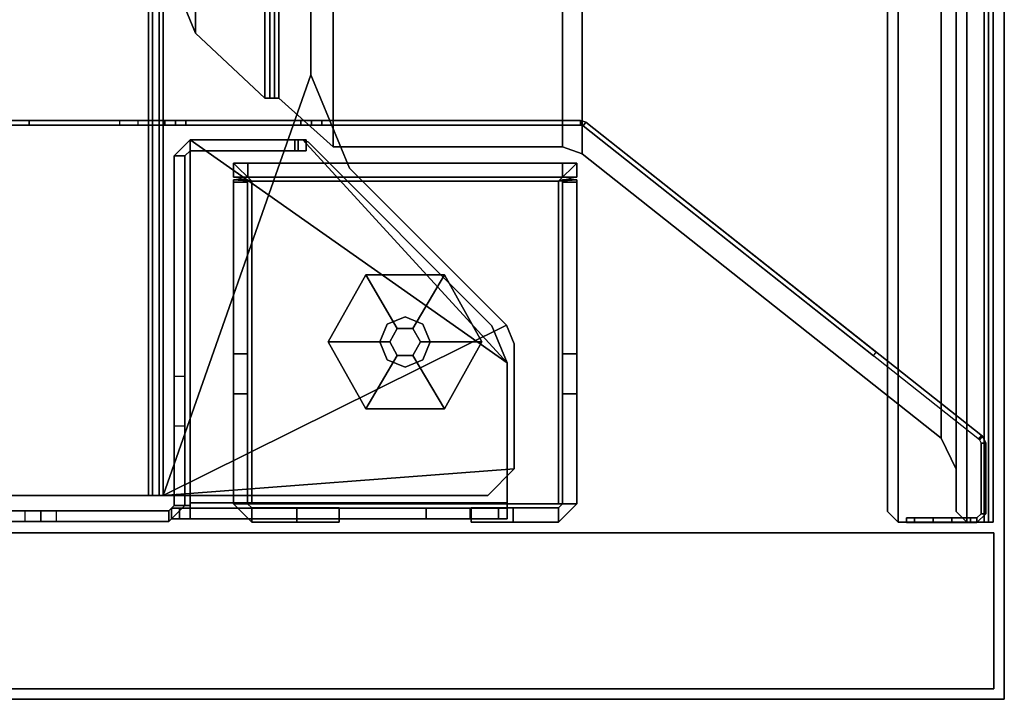
# Model space of a CAD drawing. Units: inches. Extents: x -2 to 384, y -6 to 213.
# Drawn here: x 238 to 245, y 38 to 43 of the extents above; entities that cross this region are included whole.
import ezdxf

# ---------------------------------------------------------------- set-up
doc = ezdxf.new("R2010")
doc.units = ezdxf.units.IN
doc.header["$MEASUREMENT"] = 0
for name, color, linetype in [('TABLE-GLIDE', 6, 'Continuous'), ('TABLE-LEGPANEL', 6, 'Continuous'), ('TABLE-LEGPANELEDGE', 6, 'Continuous'), ('TABLE-STRUCTURE', 6, 'Continuous'), ('TABLE-TOP', 6, 'Continuous'), ('TABLE-TOPEDGE', 6, 'Continuous')]:
    doc.layers.add(name, color=color, linetype=linetype)

# ---------------------------------------------------------------- blocks, each defined once
blk = doc.blocks.new('UDP1EGS_2484LLNN_0T')
at = {"layer": 'TABLE-GLIDE'}
for points in [[(39.313, 7.6482, 0), (39.213, 7.5924, 0), (38.813, 7.8274, 0.1444), (39.313, 8.1062, 0.1406)], [(39.313, 8.1062, 0.31), (39.313, 8.1062, 0.1406), (38.813, 7.8274, 0.1444), (38.813, 7.8274, 0.31)], [(39.313, 7.6482, 0), (39.313, 8.1062, 0.1406), (39.813, 7.8274, 0.1444), (39.413, 7.5924, 0)], [(39.313, 8.1062, 0.31), (39.813, 7.8274, 0.31), (39.813, 7.8274, 0.1444), (39.313, 8.1062, 0.1406)], [(39.213, 7.475, 0), (38.813, 7.24, 0.1444), (38.813, 7.8274, 0.1444), (39.213, 7.5924, 0)], [(38.813, 7.24, 0.31), (38.813, 7.8274, 0.31), (38.813, 7.8274, 0.1444), (38.813, 7.24, 0.1444)], [(39.413, 7.475, 0), (39.413, 7.5924, 0), (39.813, 7.8274, 0.1444), (39.813, 7.24, 0.1444)], [(39.813, 7.24, 0.31), (39.813, 7.24, 0.1444), (39.813, 7.8274, 0.1444), (39.813, 7.8274, 0.31)], [(39.1804, 7.6663, 2.715), (39.313, 7.7212, 2.715), (39.313, 7.7212, 0.31), (39.1804, 7.6663, 0.31)], [(39.313, 7.7212, 2.715), (39.4455, 7.6663, 2.715), (39.4455, 7.6663, 0.31), (39.313, 7.7212, 0.31)], [(39.1255, 7.5337, 2.715), (39.1804, 7.6663, 2.715), (39.1804, 7.6663, 0.31), (39.1255, 7.5337, 0.31)], [(39.4455, 7.6663, 2.715), (39.5005, 7.5337, 2.715), (39.5005, 7.5337, 0.31), (39.4455, 7.6663, 0.31)], [(39.1804, 7.4011, 2.715), (39.1255, 7.5337, 2.715), (39.1255, 7.5337, 0.31), (39.1804, 7.4011, 0.31)], [(39.5005, 7.5337, 2.715), (39.4455, 7.4011, 2.715), (39.4455, 7.4011, 0.31), (39.5005, 7.5337, 0.31)], [(39.213, 7.475, 0), (39.313, 7.4192, 0), (39.313, 6.9612, 0.1406), (38.813, 7.24, 0.1444)], [(39.413, 7.475, 0), (39.813, 7.24, 0.1444), (39.313, 6.9612, 0.1406), (39.313, 7.4192, 0)], [(39.313, 7.3462, 2.715), (39.1804, 7.4011, 2.715), (39.1804, 7.4011, 0.31), (39.313, 7.3462, 0.31)], [(39.4455, 7.4011, 2.715), (39.313, 7.3462, 2.715), (39.313, 7.3462, 0.31), (39.4455, 7.4011, 0.31)], [(38.813, 7.24, 0.31), (38.813, 7.24, 0.1444), (39.313, 6.9612, 0.1406), (39.313, 6.9612, 0.31)], [(39.813, 7.24, 0.31), (39.313, 6.9612, 0.31), (39.313, 6.9612, 0.1406), (39.813, 7.24, 0.1444)]]:
    blk.add_3dface(points, dxfattribs=at)
for points, invisible_edges in [([(39.313, 8.1062, 0.31), (38.813, 7.8274, 0.31), (39.813, 7.24, 0.31), (39.813, 7.8274, 0.31)], 2), ([(38.813, 7.24, 0.31), (39.313, 6.9612, 0.31), (39.813, 7.24, 0.31), (38.813, 7.8274, 0.31)], 4), ([(39.413, 7.475, 0), (39.213, 7.5924, 0), (39.313, 7.6482, 0), (39.413, 7.5924, 0)], 1), ([(39.413, 7.475, 0), (39.313, 7.4192, 0), (39.213, 7.475, 0), (39.213, 7.5924, 0)], 8)]:
    blk.add_3dface(points, dxfattribs=dict(at, invisible_edges=invisible_edges))
at = {"layer": 'TABLE-LEGPANEL'}
for points in [[(40.7361, -11.9978, 34.8353), (40.7361, 11.9242, 34.8353), (40.7361, 11.9242, 0.4812), (40.7361, -11.9978, 0.4812)], [(41.9001, 11.9242, 0.4812), (41.9001, 11.9242, 34.8353), (41.9001, -11.9978, 34.8353), (41.9001, -11.9978, 0.4812)]]:
    blk.add_3dface(points, dxfattribs=at)
at = {"layer": 'TABLE-LEGPANELEDGE'}
for points in [[(40.7361, 11.9242, 0.4812), (41.9001, 11.9242, 0.4812), (41.9001, -11.9978, 0.4812), (40.7361, -11.9978, 0.4812)], [(40.7361, 11.9242, 0.4812), (40.7361, 11.9242, 34.8353), (41.9001, 11.9242, 34.8353), (41.9001, 11.9242, 0.4812)], [(40.7361, -11.9978, 34.8353), (41.9001, -11.9978, 34.8353), (41.9001, 11.9242, 34.8353), (40.7361, 11.9242, 34.8353)]]:
    blk.add_3dface(points, dxfattribs=at)
at = {"layer": 'TABLE-STRUCTURE'}
for points in [[(40.6563, 11.8529, 34.8254), (40.6563, 11.9191, 34.7593), (-40.6563, 11.9191, 34.7593), (-40.6563, 11.8529, 34.8254)], [(-40.6563, 11.9191, 34.7593), (40.6563, 11.9191, 34.7593), (40.6563, 11.9191, 34.2665), (-40.6563, 11.9191, 34.2665)], [(40.6563, 11.9191, 34.2665), (40.6563, 11.8529, 34.2004), (-40.6563, 11.8529, 34.2004), (-40.6563, 11.9191, 34.2665)], [(40.6563, 11.8529, 34.7904), (40.6563, 11.884, 34.7593), (40.6563, 11.9191, 34.7593), (40.6563, 11.8529, 34.8254)], [(40.6563, 11.9191, 34.7593), (40.6563, 11.884, 34.7593), (40.6563, 11.884, 34.2665), (40.6563, 11.9191, 34.2665)], [(40.6563, 11.884, 34.2665), (40.6563, 11.8529, 34.2354), (40.6563, 11.8529, 34.2004), (40.6563, 11.9191, 34.2665)], [(-40.6563, 11.884, 34.2665), (-40.6563, 11.8529, 34.2354), (40.6563, 11.8529, 34.2354), (40.6563, 11.884, 34.2665)], [(40.6563, 11.8529, 34.7904), (-40.6563, 11.8529, 34.7904), (-40.6563, 11.884, 34.7593), (40.6563, 11.884, 34.7593)], [(-40.6563, 11.884, 34.7593), (-40.6563, 11.884, 34.2665), (40.6563, 11.884, 34.2665), (40.6563, 11.884, 34.7593)], [(-40.6563, 11.2104, 34.7904), (-40.6563, 11.8529, 34.7904), (40.6563, 11.8529, 34.7904), (40.6563, 11.2104, 34.7904)], [(-40.6563, 11.8529, 34.2354), (-40.6563, 11.7222, 34.2354), (40.6563, 11.7222, 34.2354), (40.6563, 11.8529, 34.2354)], [(-40.6563, 11.2104, 34.8254), (40.6563, 11.2104, 34.8254), (40.6563, 11.8529, 34.8254), (-40.6563, 11.8529, 34.8254)], [(-40.6563, 11.8529, 34.2004), (40.6563, 11.8529, 34.2004), (40.6563, 11.7222, 34.2004), (-40.6563, 11.7222, 34.2004)], [(37.7023, 8.8607, 0.5126), (37.6749, 8.8825, 0.5126), (40.0157, 11.8393, 0.5126), (40.0432, 11.8176, 0.5126)], [(40.0157, 11.8393, 34.2008), (40.0432, 11.8176, 34.2008), (40.0371, 11.8099, 34.2008), (40.0096, 11.8316, 34.2008)], [(40.0157, 11.8393, 0.5126), (40.0432, 11.8176, 0.5126), (40.0676, 11.8294, 0.5126), (40.0676, 11.8644, 0.5126)], [(40.0676, 11.8294, 34.2008), (40.0676, 11.8644, 34.2008), (40.0157, 11.8393, 34.2008), (40.0432, 11.8176, 34.2008)], [(40.0157, 11.8393, 34.2008), (40.0676, 11.8644, 34.2008), (40.0676, 11.8644, 0.5126), (40.0157, 11.8393, 0.5126)], [(40.0676, 11.8294, 0.5126), (40.0676, 11.8644, 0.5126), (40.5944, 11.8644, 0.5126), (40.5944, 11.8294, 0.5126)], [(40.5944, 11.8294, 34.2008), (40.5944, 11.8644, 34.2008), (40.0676, 11.8644, 34.2008), (40.0676, 11.8294, 34.2008)], [(40.0676, 11.8644, 34.2008), (40.5944, 11.8644, 34.2008), (40.5944, 11.8644, 0.5126), (40.0676, 11.8644, 0.5126)], [(40.5944, 11.8644, 0.5126), (40.6606, 11.7983, 0.5126), (40.6256, 11.7983, 0.5126), (40.5944, 11.8294, 0.5126)], [(40.6606, 11.7983, 34.2008), (40.5944, 11.8644, 34.2008), (40.5944, 11.8294, 34.2008), (40.6256, 11.7983, 34.2008)], [(40.5944, 11.8644, 0.5126), (40.5944, 11.8644, 34.2008), (40.6606, 11.7983, 34.2008), (40.6606, 11.7983, 0.5126)], [(40.6563, 11.2104, 34.8254), (40.6563, 11.2104, 34.7904), (40.6563, 11.8529, 34.7904), (40.6563, 11.8529, 34.8254)], [(40.6563, 11.8529, 34.2004), (40.6563, 11.8529, 34.2354), (40.6563, 11.7222, 34.2354), (40.6563, 11.7222, 34.2004)], [(40.6256, 11.7983, 0.5126), (40.6606, 11.7983, 0.5126), (40.6606, 11.4707, 0.5126), (40.6256, 11.4707, 0.5126)], [(40.6256, 11.7491, 34.2008), (40.6606, 11.7491, 34.2008), (40.6606, 11.7983, 34.2008), (40.6256, 11.7983, 34.2008)], [(40.6606, 11.6099, 34.1431), (40.6606, 11.7491, 34.2008), (40.6256, 11.7491, 34.2008), (40.6256, 11.6099, 34.1431)], [(40.6563, 11.7222, 34.2354), (-40.6563, 11.7222, 34.2354), (-40.5775, 11.6435, 34.2354), (40.5775, 11.6435, 34.2354)], [(40.6563, 11.7222, 34.2004), (40.5775, 11.6435, 34.2004), (-40.5775, 11.6435, 34.2004), (-40.6563, 11.7222, 34.2004)], [(40.6563, 11.7222, 34.2354), (40.5775, 11.6435, 34.2354), (40.5775, 11.6435, 34.2004), (40.6563, 11.7222, 34.2004)], [(40.2626, 11.6435, 34.2354), (-40.2626, 11.6435, 34.2354), (-40.0312, 11.5316, 34.2354), (40.0312, 11.5316, 34.2354)], [(40.2626, 11.6435, 34.2004), (40.0312, 11.5316, 34.2004), (-40.0312, 11.5316, 34.2004), (-40.2626, 11.6435, 34.2004)], [(40.2626, 11.6435, 34.2354), (40.0312, 11.5316, 34.2354), (40.0312, 11.5316, 34.2004), (40.2626, 11.6435, 34.2004)], [(40.5775, 11.6435, 34.2004), (40.5775, 11.6435, 34.2354), (40.2626, 11.6435, 34.2354), (40.2626, 11.6435, 34.2004)], [(40.6256, 11.3315, 33.8647), (40.6606, 11.3315, 33.8647), (40.6606, 11.6099, 34.1431), (40.6256, 11.6099, 34.1431)], [(-40.0312, 11.5316, 34.2354), (-37.9097, 8.855, 34.2354), (37.9097, 8.855, 34.2354), (40.0312, 11.5316, 34.2354)], [(-40.0312, 11.5316, 34.2004), (40.0312, 11.5316, 34.2004), (37.9097, 8.855, 34.2004), (-37.9097, 8.855, 34.2004)], [(40.0312, 11.5316, 34.2004), (40.0312, 11.5316, 34.2354), (37.9097, 8.855, 34.2354), (37.9097, 8.855, 34.2004)], [(40.6606, 11.4707, 0.5126), (40.6606, 11.2739, 0.7095), (40.6256, 11.2739, 0.7095), (40.6256, 11.4707, 0.5126)], [(40.6606, 11.2739, 33.7256), (40.6606, 11.3315, 33.8647), (40.6256, 11.3315, 33.8647), (40.6256, 11.2739, 33.7256)], [(40.6256, 11.2739, 0.7095), (40.6606, 11.2739, 0.7095), (40.6606, 11.2739, 33.7256), (40.6256, 11.2739, 33.7256)], [(40.5775, 11.1317, 34.7904), (-40.5775, 11.1317, 34.7904), (-40.6563, 11.2104, 34.7904), (40.6563, 11.2104, 34.7904)], [(40.5775, 11.1317, 34.8254), (40.6563, 11.2104, 34.8254), (-40.6563, 11.2104, 34.8254), (-40.5775, 11.1317, 34.8254)], [(40.5775, 11.1317, 34.7904), (40.6563, 11.2104, 34.7904), (40.6563, 11.2104, 34.8254), (40.5775, 11.1317, 34.8254)], [(-40.5775, 11.1317, 34.8254), (-40.5775, 11.1317, 34.7904), (40.5775, 11.1317, 34.7904), (40.5775, 11.1317, 34.8254)], [(39.4164, 11.0258, 34.2008), (39.3889, 11.0476, 34.2008), (37.6749, 8.8825, 34.2008), (37.7023, 8.8607, 34.2008)], [(37.9097, 8.855, 34.2354), (-37.9097, 8.855, 34.2354), (-37.8586, 8.7083, 34.2354), (37.8586, 8.7083, 34.2354)], [(37.9097, 8.855, 34.2004), (37.8586, 8.7083, 34.2004), (-37.8586, 8.7083, 34.2004), (-37.9097, 8.855, 34.2004)], [(37.6749, 8.8825, 34.2008), (37.6749, 8.8825, 0.5126), (37.6606, 8.8414, 0.5126), (37.6606, 8.8414, 34.2008)], [(37.6749, 8.8825, 34.2008), (37.6606, 8.8414, 34.2008), (37.6956, 8.8414, 34.2008), (37.7023, 8.8607, 34.2008)], [(37.6606, 8.8414, 0.5126), (37.6956, 8.8414, 0.5126), (37.7023, 8.8607, 0.5126), (37.6749, 8.8825, 0.5126)], [(37.6956, 8.8414, 34.2008), (37.6606, 8.8414, 34.2008), (37.6606, 6.9136, 34.2008), (37.6956, 6.9136, 34.2008)], [(37.6956, 5.5428, 0.5126), (37.6606, 5.5428, 0.5126), (37.6606, 8.8414, 0.5126), (37.6956, 8.8414, 0.5126)], [(37.9097, 8.855, 34.2354), (37.8586, 8.7083, 34.2354), (37.8586, 8.7083, 34.2004), (37.9097, 8.855, 34.2004)], [(37.9791, 8.8132, 0.5861), (37.9791, 8.8132, 0.5861), (38.0842, 8.8132, 0.5861), (38.1153, 8.677, 0.4499)], [(37.9791, 8.7069, 1.4341), (38.0842, 8.7069, 1.4341), (38.0842, 8.8132, 1.3278), (37.9791, 8.8132, 1.3278)], [(38.0842, 8.8132, 1.3278), (38.0842, 8.8132, 0.5861), (37.9791, 8.8132, 0.5861), (37.9791, 8.8132, 1.3278)], [(37.9791, 8.8132, 0.5861), (38.1153, 8.677, 0.4499), (38.1153, 6.3904, 0.4499), (37.9791, 6.2542, 0.5861)], [(40.52, 8.8132, 0.5861), (40.52, 8.677, 0.4499), (38.1153, 8.677, 0.4499), (38.1039, 8.8132, 0.5861)], [(38.1214, 8.7081, 1.4844), (38.1214, 8.8132, 1.4844), (38.1039, 8.8132, 1.3808), (38.1039, 8.7081, 1.3808)], [(38.1039, 8.8132, 1.3808), (38.1039, 8.8132, 0.5861), (38.1039, 8.7081, 0.5861), (38.1039, 8.7081, 1.3808)], [(38.1039, 8.7081, 0.5861), (38.1039, 8.8132, 0.5861), (38.1153, 8.677, 0.4499), (38.1153, 8.677, 0.555)], [(39.4015, 8.8132, 5.1598), (38.1214, 8.8132, 1.4844), (38.1214, 8.7081, 1.4844), (39.4015, 8.7081, 5.1598)], [(39.699, 8.7081, 5.3711), (39.699, 8.8132, 5.3711), (39.4015, 8.8132, 5.1598), (39.4015, 8.7081, 5.1598)], [(40.52, 8.8132, 5.3711), (39.699, 8.8132, 5.3711), (39.699, 8.7081, 5.3711), (40.52, 8.7081, 5.3711)], [(40.52, 8.8132, 0.5861), (40.52, 8.8132, 5.3711), (40.6563, 8.677, 5.3711), (40.6563, 8.677, 0.5861)], [(40.52, 8.7081, 0.5861), (40.52, 8.8132, 0.5861), (40.6563, 8.677, 0.5861), (40.5511, 8.677, 0.5861)], [(40.5511, 8.677, 5.3711), (40.6563, 8.677, 5.3711), (40.52, 8.8132, 5.3711), (40.52, 8.7081, 5.3711)], [(-37.8586, 8.7083, 34.2354), (-37.8586, 6.9978, 34.2354), (37.8586, 6.9978, 34.2354), (37.8586, 8.7083, 34.2354)], [(-37.8586, 8.7083, 34.2004), (37.8586, 8.7083, 34.2004), (37.8586, 6.9978, 34.2004), (-37.8586, 6.9978, 34.2004)], [(37.8586, 8.7083, 34.2004), (37.8586, 8.7083, 34.2354), (37.8586, 6.9978, 34.2354), (37.8586, 6.9978, 34.2004)], [(38.0842, 6.3605, 1.4341), (38.0842, 8.7069, 1.4341), (37.9791, 8.7069, 1.4341), (37.9791, 6.3605, 1.4341)], [(40.52, 8.7081, 0.5861), (38.1039, 8.7081, 0.5861), (38.1153, 8.677, 0.555), (40.52, 8.677, 0.555)], [(38.1153, 8.677, 0.555), (38.1153, 6.3904, 0.555), (40.52, 6.3904, 0.555), (40.52, 8.677, 0.555)], [(38.1153, 8.677, 0.4499), (38.1153, 6.3904, 0.4499), (38.1153, 6.3904, 0.555), (38.1153, 8.677, 0.555)], [(40.52, 6.3904, 0.4499), (38.1153, 6.3904, 0.4499), (38.1153, 8.677, 0.4499), (40.52, 8.677, 0.4499)], [(40.6563, 8.677, 0.5861), (40.6563, 8.3408, 0.5861), (40.5511, 8.3408, 0.5861), (40.5511, 8.677, 0.5861)], [(40.6563, 8.3408, 5.3711), (40.6563, 8.677, 5.3711), (40.5511, 8.677, 5.3711), (40.5511, 8.3408, 5.3711)], [(39.3279, 8.3482, 34.8254), (39.1887, 8.2905, 34.8254), (40.457, 5.7297, 34.8254), (40.2602, 8.3482, 34.8254)], [(40.457, 5.7297, 34.7774), (39.1887, 8.2905, 34.7774), (39.3279, 8.3482, 34.7774), (40.2602, 8.3482, 34.7774)], [(39.1887, 8.2905, 34.8254), (39.3279, 8.3482, 34.8254), (39.3279, 8.3482, 34.7774), (39.1887, 8.2905, 34.7774)], [(39.3279, 8.3482, 34.7774), (39.3279, 8.3482, 34.8254), (40.2602, 8.3482, 34.8254), (40.2602, 8.3482, 34.7774)], [(40.457, 8.1513, 34.8254), (40.2602, 8.3482, 34.8254), (40.457, 5.7297, 34.8254)], [(40.457, 5.7297, 34.7774), (40.2602, 8.3482, 34.7774), (40.457, 8.1513, 34.7774), (40.457, 5.7297, 34.7774)], [(40.2602, 8.3482, 34.8254), (40.457, 8.1513, 34.8254), (40.457, 8.1513, 34.7774), (40.2602, 8.3482, 34.7774)], [(40.5511, 8.3408, 0.5861), (40.6563, 8.3408, 0.5861), (40.6563, 8.0258, 0.901), (40.5511, 8.0258, 0.901)], [(40.5511, 8.0258, 5.0562), (40.6563, 8.0258, 5.0562), (40.6563, 8.3408, 5.3711), (40.5511, 8.3408, 5.3711)], [(37.3222, 6.8317, 34.8254), (40.457, 5.7297, 34.8254), (39.1887, 8.2905, 34.8254), (38.0181, 7.1199, 34.8254)], [(39.1887, 8.2905, 34.7774), (40.457, 5.7297, 34.7774), (37.3222, 6.8317, 34.7774), (38.0181, 7.1199, 34.7774)], [(37.8243, 6.8128, 34.6583), (39.1917, 8.1802, 34.6583), (39.47, 8.2955, 34.6583), (37.807, 6.7711, 34.6583)], [(37.807, 5.9306, 34.6583), (37.807, 5.9306, 34.6583), (37.807, 6.7711, 34.6583), (39.47, 8.2955, 34.6583)], [(39.47, 8.2955, 34.6583), (40.5125, 8.2955, 34.6583), (40.5125, 5.9306, 34.6583), (37.807, 5.9306, 34.6583)], [(37.807, 5.9306, 34.7382), (39.47, 8.2955, 34.7382), (37.807, 6.7711, 34.7382), (37.807, 5.9306, 34.7382)], [(37.8243, 6.8128, 34.7382), (37.807, 6.7711, 34.7382), (39.47, 8.2955, 34.7382), (39.1917, 8.1802, 34.7382)], [(39.47, 8.2955, 34.7382), (37.807, 5.9306, 34.7382), (40.5125, 5.9306, 34.7382), (40.5125, 8.2955, 34.7382)], [(38.0181, 7.1199, 34.7774), (38.0181, 7.1199, 34.8254), (39.1887, 8.2905, 34.8254), (39.1887, 8.2905, 34.7774)], [(39.1917, 8.1802, 34.6583), (39.1917, 8.1802, 34.7382), (39.47, 8.2955, 34.7382), (39.47, 8.2955, 34.6583)], [(39.47, 8.2955, 34.7382), (40.5125, 8.2955, 34.7382), (40.5125, 8.2955, 34.6583), (39.47, 8.2955, 34.6583)], [(40.5125, 5.9306, 34.6583), (40.5125, 8.2955, 34.6583), (40.5519, 8.2955, 34.6189), (40.5519, 5.9306, 34.6189)], [(40.6318, 5.9306, 34.6189), (40.6318, 8.2955, 34.6189), (40.5125, 8.2955, 34.7382), (40.5125, 5.9306, 34.7382)], [(40.5125, 8.2955, 34.6583), (40.5125, 8.2955, 34.7382), (40.6318, 8.2955, 34.6189), (40.5519, 8.2955, 34.6189)], [(40.5519, 8.2294, 33.7926), (40.5519, 5.7928, 33.3602), (40.5519, 5.7928, 34.5598), (40.5519, 8.2955, 34.0109)], [(40.5519, 5.7928, 34.5598), (40.5519, 5.8518, 34.6189), (40.5519, 8.2955, 34.6189), (40.5519, 8.2955, 34.0109)], [(40.6318, 8.2955, 34.6189), (40.6318, 8.2955, 34.0109), (40.5519, 8.2955, 34.0109), (40.5519, 8.2955, 34.6189)], [(40.5519, 8.2955, 34.0109), (40.6318, 8.2955, 34.0109), (40.6318, 8.2294, 33.7926), (40.5519, 8.2294, 33.7926)], [(40.5519, 5.8518, 33.3012), (40.5519, 5.7928, 33.3602), (40.5519, 8.2294, 33.7926), (40.5519, 8.0187, 33.4765)], [(40.6318, 8.2294, 33.7926), (40.6318, 8.0187, 33.4765), (40.5519, 8.0187, 33.4765), (40.5519, 8.2294, 33.7926)], [(40.6318, 8.2294, 33.7926), (40.6318, 8.2955, 34.0109), (40.6318, 5.7928, 34.5598), (40.6318, 5.7928, 33.3602)], [(40.6318, 5.7928, 34.5598), (40.6318, 8.2955, 34.0109), (40.6318, 8.2955, 34.6189), (40.6318, 5.8518, 34.6189)], [(40.6318, 5.8518, 33.3012), (40.6318, 8.0187, 33.4765), (40.6318, 8.2294, 33.7926), (40.6318, 5.7928, 33.3602)], [(37.8243, 6.8128, 34.7382), (39.1917, 8.1802, 34.7382), (39.1917, 8.1802, 34.6583), (37.8243, 6.8128, 34.6583)], [(40.457, 8.1513, 34.7774), (40.457, 8.1513, 34.8254), (40.457, 5.7297, 34.8254), (40.457, 5.7297, 34.7774)], [(40.6563, 8.0258, 0.901), (40.6563, 8.0258, 5.0562), (40.5511, 8.0258, 5.0562), (40.5511, 8.0258, 0.901)], [(40.5519, 8.0187, 33.4765), (40.5519, 7.6911, 33.3012), (40.5519, 5.8518, 33.3012), (40.5519, 8.0187, 33.4765)], [(40.5519, 8.0187, 33.4765), (40.6318, 8.0187, 33.4765), (40.6318, 7.6911, 33.3012), (40.5519, 7.6911, 33.3012)], [(40.6318, 8.0187, 33.4765), (40.6318, 8.0187, 33.4765), (40.6318, 5.8518, 33.3012), (40.6318, 7.6911, 33.3012)], [(40.6318, 7.6911, 33.3012), (40.6318, 5.8518, 33.3012), (40.5519, 5.8518, 33.3012), (40.5519, 7.6911, 33.3012)], [(37.3222, 6.8317, 34.8254), (38.0181, 7.1199, 34.8254), (38.0181, 7.1199, 34.7774), (37.3222, 6.8317, 34.7774)], [(37.8586, 6.9978, 34.2354), (-37.8586, 6.9978, 34.2354), (-37.4944, 6.5915, 34.2354), (37.4944, 6.5915, 34.2354)], [(37.8586, 6.9978, 34.2004), (37.4944, 6.5915, 34.2004), (-37.4944, 6.5915, 34.2004), (-37.8586, 6.9978, 34.2004)], [(37.8586, 6.9978, 34.2354), (37.4944, 6.5915, 34.2354), (37.4944, 6.5915, 34.2004), (37.8586, 6.9978, 34.2004)], [(40.5511, 6.7266, 5.3711), (40.6563, 6.7266, 5.3711), (40.6563, 7.0416, 5.0562), (40.5511, 7.0416, 5.0562)], [(40.6563, 7.0416, 5.0562), (40.6563, 7.0416, 0.901), (40.5511, 7.0416, 0.901), (40.5511, 7.0416, 5.0562)], [(40.5511, 7.0416, 0.901), (40.6563, 7.0416, 0.901), (40.6563, 6.7266, 0.5861), (40.5511, 6.7266, 0.5861)], [(37.6606, 6.9136, 34.2008), (37.6606, 6.8349, 34.2795), (37.6956, 6.8349, 34.2795), (37.6956, 6.9136, 34.2008)], [(40.457, 5.7297, 34.8254), (37.3222, 6.8317, 34.8254), (-37.3269, 6.8317, 34.8254), (-40.4618, 5.7297, 34.8254)], [(-37.3269, 6.8317, 34.7774), (37.3222, 6.8317, 34.7774), (40.457, 5.7297, 34.7774), (-40.4618, 5.7297, 34.7774)], [(-37.3269, 6.8317, 34.7774), (37.3222, 6.8317, 34.7774), (37.3222, 6.8317, 34.8254), (-37.3269, 6.8317, 34.8254)], [(37.6956, 6.8349, 34.2795), (37.6606, 6.8349, 34.2795), (37.6606, 6.8349, 34.5551), (37.6956, 6.8349, 34.5551)], [(37.6606, 6.8349, 34.5551), (37.6606, 6.7561, 34.6339), (37.6956, 6.7561, 34.6339), (37.6956, 6.8349, 34.5551)], [(37.6956, 6.7561, 34.6339), (37.6606, 6.7561, 34.6339), (37.6606, 5.8998, 34.6339), (37.6956, 5.8998, 34.6339)], [(37.807, 6.7711, 34.6583), (37.807, 6.7711, 34.7382), (37.8243, 6.8128, 34.7382), (37.8243, 6.8128, 34.6583)], [(37.807, 6.7955, 34.5697), (37.807, 6.7955, 7.6916), (37.807, 6.7107, 7.292), (37.807, 6.7365, 34.6287)], [(37.807, 6.7107, 7.292), (37.807, 6.7955, 7.6916), (37.8869, 6.7955, 7.6916), (37.8869, 6.7107, 7.292)], [(37.8869, 6.7955, 7.6916), (37.807, 6.7955, 7.6916), (37.807, 6.7955, 34.5697), (37.8869, 6.7955, 34.5697)], [(37.807, 6.7955, 34.5697), (37.807, 6.7365, 34.6287), (37.8869, 6.7365, 34.6287), (37.8869, 6.7955, 34.5697)], [(37.807, 5.9306, 34.7382), (37.807, 6.7711, 34.7382), (37.807, 6.7711, 34.6583), (37.807, 5.9306, 34.6583)], [(37.8869, 6.7955, 34.5697), (37.8869, 6.7365, 34.6287), (37.8869, 6.7107, 7.292), (37.8869, 6.7955, 7.6916)], [(37.807, 6.7107, 7.292), (37.807, 5.9306, 5.536), (37.807, 5.9306, 34.6287), (37.807, 6.7365, 34.6287)], [(37.8869, 6.7365, 34.6287), (37.807, 6.7365, 34.6287), (37.807, 5.9306, 34.6287), (37.8869, 5.9306, 34.6287)], [(37.8869, 5.9306, 5.536), (37.807, 5.9306, 5.536), (37.807, 6.7107, 7.292), (37.8869, 6.7107, 7.292)], [(37.8869, 6.7107, 7.292), (37.8869, 6.7365, 34.6287), (37.8869, 5.9306, 34.6287), (37.8869, 5.9306, 5.536)], [(40.6563, 6.3904, 5.3711), (40.6563, 6.7266, 5.3711), (40.5511, 6.7266, 5.3711), (40.5511, 6.3904, 5.3711)], [(40.6563, 6.7266, 0.5861), (40.5511, 6.7266, 0.5861), (40.5511, 6.3904, 0.5861), (40.6563, 6.3904, 0.5861)], [(-37.4944, 6.5915, 34.2004), (37.4944, 6.5915, 34.2004), (37.4944, 6.5254, 34.2665), (-37.4944, 6.5254, 34.2665)], [(37.4944, 6.5604, 34.2665), (-37.4944, 6.5604, 34.2665), (-37.4944, 6.5604, 34.7112), (37.4944, 6.5604, 34.7112)], [(-37.4944, 6.5604, 34.7112), (-37.4944, 6.4875, 34.7774), (37.4944, 6.4875, 34.7774), (37.4944, 6.5604, 34.7112)], [(37.4944, 6.5915, 34.2004), (37.4944, 6.5915, 34.2354), (37.4944, 6.5604, 34.2665), (37.4944, 6.5254, 34.2665)], [(37.4944, 6.5604, 34.2665), (37.4944, 6.5604, 34.7112), (37.4944, 6.5254, 34.7112), (37.4944, 6.5254, 34.2665)], [(37.4944, 6.5254, 34.7112), (37.4944, 6.5604, 34.7112), (37.4944, 6.4875, 34.7774), (37.4944, 6.4875, 34.7423)], [(37.4944, 6.5254, 34.2665), (37.4944, 6.5254, 34.7112), (-37.4944, 6.5254, 34.7112), (-37.4944, 6.5254, 34.2665)], [(-37.4944, 6.5254, 34.7112), (37.4944, 6.5254, 34.7112), (37.4944, 6.4875, 34.7423), (-37.4944, 6.4875, 34.7423)], [(37.4944, 6.4875, 34.7774), (-37.4944, 6.4875, 34.7774), (-37.0109, 5.9714, 34.7774), (37.0109, 5.9714, 34.7774)], [(37.4944, 6.4875, 34.7423), (37.0109, 5.9714, 34.7423), (-37.0109, 5.9714, 34.7423), (-37.4944, 6.4875, 34.7423)], [(37.4944, 6.4875, 34.7774), (37.0109, 5.9714, 34.7774), (37.0109, 5.9714, 34.7423), (37.4944, 6.4875, 34.7423)], [(38.1153, 6.3904, 0.4499), (38.1153, 6.3904, 0.4499), (38.0842, 6.2542, 0.5861), (37.9791, 6.2542, 0.5861)], [(40.52, 6.3904, 0.555), (38.1153, 6.3904, 0.555), (38.1039, 6.3593, 0.5861), (40.52, 6.3593, 0.5861)], [(38.1153, 6.3904, 0.555), (38.1153, 6.3904, 0.4499), (38.1039, 6.2542, 0.5861), (38.1039, 6.3593, 0.5861)], [(38.1039, 6.2542, 0.5861), (38.1153, 6.3904, 0.4499), (40.52, 6.3904, 0.4499), (40.52, 6.2542, 0.5861)], [(40.52, 6.3593, 5.3711), (40.52, 6.2542, 5.3711), (40.6563, 6.3904, 5.3711), (40.5511, 6.3904, 5.3711)], [(40.6563, 6.3904, 0.5861), (40.5511, 6.3904, 0.5861), (40.52, 6.3593, 0.5861), (40.52, 6.2542, 0.5861)], [(40.6563, 6.3904, 5.3711), (40.52, 6.2542, 5.3711), (40.52, 6.2542, 0.5861), (40.6563, 6.3904, 0.5861)], [(37.9791, 6.2542, 1.3278), (38.0842, 6.2542, 1.3278), (38.0842, 6.3605, 1.4341), (37.9791, 6.3605, 1.4341)], [(38.1039, 6.2542, 0.5861), (38.1039, 6.2542, 1.3808), (38.1039, 6.3593, 1.3808), (38.1039, 6.3593, 0.5861)], [(38.1039, 6.3593, 1.3808), (38.1039, 6.2542, 1.3808), (38.1214, 6.2542, 1.4844), (38.1214, 6.3593, 1.4844)], [(38.1214, 6.2542, 1.4844), (39.4015, 6.2542, 5.1598), (39.4015, 6.3593, 5.1598), (38.1214, 6.3593, 1.4844)], [(39.4015, 6.3593, 5.1598), (39.4015, 6.2542, 5.1598), (39.699, 6.2542, 5.3711), (39.699, 6.3593, 5.3711)], [(39.699, 6.2542, 5.3711), (40.52, 6.2542, 5.3711), (40.52, 6.3593, 5.3711), (39.699, 6.3593, 5.3711)], [(38.0842, 6.2542, 0.5861), (38.0842, 6.2542, 1.3278), (37.9791, 6.2542, 1.3278), (37.9791, 6.2542, 0.5861)], [(-37.0109, 5.9714, 34.7774), (-36.7326, 5.8561, 34.7774), (36.7326, 5.8561, 34.7774), (37.0109, 5.9714, 34.7774)], [(-37.0109, 5.9714, 34.7423), (37.0109, 5.9714, 34.7423), (36.7326, 5.8561, 34.7423), (-36.7326, 5.8561, 34.7423)], [(37.0109, 5.9714, 34.7423), (37.0109, 5.9714, 34.7774), (36.7326, 5.8561, 34.7774), (36.7326, 5.8561, 34.7423)], [(37.6606, 5.8998, 34.6339), (37.6606, 5.8211, 34.5551), (37.6956, 5.8211, 34.5551), (37.6956, 5.8998, 34.6339)], [(37.9263, 5.8113, 34.6189), (37.807, 5.9306, 34.6287), (37.807, 5.9306, 5.536), (37.9263, 5.8113, 5.2691)], [(37.9263, 5.8113, 5.2691), (37.807, 5.9306, 5.536), (37.8869, 5.9306, 5.536), (37.9263, 5.8912, 5.2691)], [(37.807, 5.9306, 34.6287), (37.9263, 5.8113, 34.6189), (37.9263, 5.8912, 34.6189), (37.8869, 5.9306, 34.6287)], [(37.9263, 5.8113, 34.6189), (40.5322, 5.8113, 34.6189), (40.5322, 5.9306, 34.7382), (37.807, 5.9306, 34.7382)], [(37.9263, 5.8912, 34.6189), (37.9263, 5.8912, 5.2691), (37.8869, 5.9306, 5.536), (37.8869, 5.9306, 34.6287)], [(39.571, 5.8912, 0.9179), (37.9263, 5.8912, 5.2691), (37.9263, 5.8912, 34.6189), (39.9393, 5.8912, 0.6634)], [(39.9393, 5.8912, 0.6634), (37.9263, 5.8912, 34.6189), (40.5322, 5.8912, 34.6189), (40.5322, 5.8912, 0.6634)], [(37.9263, 5.8113, 5.2691), (37.9263, 5.8912, 5.2691), (39.571, 5.8912, 0.9179), (39.571, 5.8113, 0.9179)], [(39.571, 5.8912, 0.9179), (39.571, 5.8113, 0.9179), (39.9393, 5.8113, 0.6634), (39.9393, 5.8912, 0.6634)], [(39.9393, 5.8113, 0.6634), (39.9393, 5.8912, 0.6634), (40.5322, 5.8912, 0.6634), (40.5322, 5.8113, 0.6634)], [(40.5519, 5.9306, 34.6189), (40.6318, 5.9306, 34.6189), (40.5322, 5.9306, 34.7382), (40.5322, 5.9306, 34.6583)], [(40.5322, 5.9306, 34.7382), (40.5322, 5.8113, 34.6189), (40.5322, 5.8912, 34.6189), (40.5322, 5.9306, 34.6583)], [(40.6515, 5.7719, 33.0835), (40.6515, 5.7719, 0.6634), (40.5322, 5.8912, 0.6634), (40.5322, 5.8912, 33.0835)], [(40.5322, 5.8912, 34.6189), (40.5322, 5.8113, 34.6189), (40.5322, 5.8113, 33.0835), (40.5322, 5.8912, 33.0835)], [(40.5322, 5.8113, 33.0835), (40.5715, 5.7719, 33.0835), (40.6515, 5.7719, 33.0835), (40.5322, 5.8912, 33.0835)], [(40.5322, 5.8912, 0.6634), (40.5322, 5.8113, 0.6634), (40.5715, 5.7719, 0.6634), (40.6515, 5.7719, 0.6634)], [(40.6318, 5.8518, 34.6189), (40.6318, 5.9306, 34.6189), (40.5519, 5.9306, 34.6189), (40.5519, 5.8518, 34.6189)], [(37.6956, 5.8211, 34.5551), (37.6606, 5.8211, 34.5551), (37.6606, 5.8211, 32.6073), (37.6956, 5.8211, 32.6073)], [(37.6606, 5.8211, 32.6073), (37.6606, 5.7424, 32.5285), (37.6956, 5.7424, 32.5285), (37.6956, 5.8211, 32.6073)], [(39.571, 5.8113, 0.9179), (39.9393, 5.8113, 0.6634), (37.9263, 5.8113, 34.6189), (37.9263, 5.8113, 5.2691)], [(39.9393, 5.8113, 0.6634), (40.5322, 5.8113, 0.6634), (40.5322, 5.8113, 34.6189), (37.9263, 5.8113, 34.6189)], [(40.5715, 5.7719, 0.6634), (40.5715, 5.7719, 33.0835), (40.5322, 5.8113, 33.0835), (40.5322, 5.8113, 0.6634)], [(40.5519, 5.8518, 33.3012), (40.5519, 5.7928, 33.3602), (40.6318, 5.7928, 33.3602), (40.6318, 5.8518, 33.3012)], [(40.5519, 5.7928, 34.5598), (40.6318, 5.7928, 34.5598), (40.6318, 5.8518, 34.6189), (40.5519, 5.8518, 34.6189)], [(-40.4618, 5.6506, 34.7463), (40.457, 5.6506, 34.7463), (40.457, 5.7297, 34.8254), (-40.4618, 5.7297, 34.8254)], [(37.6956, 5.7424, 32.5285), (37.6606, 5.7424, 32.5285), (37.6606, 2.6715, 32.5285), (37.6956, 2.6715, 32.5285)], [(40.457, 5.7297, 34.8254), (40.457, 5.6506, 34.7463), (40.457, 5.6986, 34.7463), (40.457, 5.7297, 34.7774)], [(40.6318, 5.7928, 33.3602), (40.6318, 5.7928, 34.5598), (40.5519, 5.7928, 34.5598), (40.5519, 5.7928, 33.3602)], [(40.5715, 5.7719, 33.0835), (40.5715, 4.6991, 1.5295), (40.5715, 3.7542, 1.5295), (40.5715, 2.6813, 33.0835)], [(40.5715, 4.6991, 1.5295), (40.5715, 4.6991, 1.5295), (40.5715, 5.7719, 33.0835), (40.5715, 4.8172, 1.4114)], [(40.5715, 4.8172, 1.4114), (40.5715, 5.7719, 33.0835), (40.5715, 5.7719, 0.6634), (40.5715, 4.9353, 0.6634)], [(40.6515, 5.7719, 33.0835), (40.5715, 5.7719, 33.0835), (40.5715, 2.6813, 33.0835), (40.6515, 2.6813, 33.0835)], [(40.5715, 5.7719, 0.6634), (40.6515, 5.7719, 0.6634), (40.6515, 4.9353, 0.6634), (40.5715, 4.9353, 0.6634)], [(40.6515, 5.7719, 33.0835), (40.6515, 2.6813, 33.0835), (40.6515, 3.7542, 1.5295), (40.6515, 4.6991, 1.5295)], [(40.6515, 4.6991, 1.5295), (40.6515, 4.8172, 1.4114), (40.6515, 5.7719, 33.0835), (40.6515, 4.6991, 1.5295)], [(40.6515, 4.8172, 1.4114), (40.6515, 4.9353, 0.6634), (40.6515, 5.7719, 0.6634), (40.6515, 5.7719, 33.0835)], [(-40.4618, 5.6194, 32.5754), (-40.4618, 5.6986, 32.6545), (40.457, 5.6986, 32.6545), (40.457, 5.6194, 32.5754)], [(40.457, 5.6986, 34.7463), (40.457, 5.6986, 32.6545), (-40.4618, 5.6986, 32.6545), (-40.4618, 5.6986, 34.7463)], [(40.457, 5.6986, 34.7463), (40.457, 5.6506, 34.7463), (40.457, 5.6506, 32.6545), (40.457, 5.6986, 32.6545)], [(40.457, 5.6506, 32.6545), (40.457, 5.6986, 32.6545), (40.457, 5.6194, 32.5754), (40.457, 5.6194, 32.6234)], [(-40.4618, 5.6194, 32.6234), (40.457, 5.6194, 32.6234), (40.457, 5.6506, 32.6545), (-40.4618, 5.6506, 32.6545)], [(40.457, 5.6506, 32.6545), (40.457, 5.6506, 34.7463), (-40.4618, 5.6506, 34.7463), (-40.4618, 5.6506, 32.6545)], [(40.457, 2.825, 32.5754), (-40.4618, 2.825, 32.5754), (-40.4618, 5.6194, 32.5754), (40.457, 5.6194, 32.5754)], [(40.457, 2.825, 32.6234), (40.457, 5.6194, 32.6234), (-40.4618, 5.6194, 32.6234), (-40.4618, 2.825, 32.6234)], [(40.457, 5.6194, 32.5754), (40.457, 5.6194, 32.6234), (40.457, 2.825, 32.6234), (40.457, 2.825, 32.5754)], [(37.6606, 5.4036, 0.5703), (37.6956, 5.4036, 0.5703), (37.6956, 5.5428, 0.5126), (37.6606, 5.5428, 0.5126)], [(37.6956, 4.7315, 1.2424), (37.6606, 4.7315, 1.2424), (37.6606, 5.4036, 0.5703), (37.6956, 5.4036, 0.5703)], [(40.5715, 4.8172, 0.7815), (40.5715, 4.8172, 0.7815), (40.5715, 4.8172, 1.4114), (40.5715, 4.9353, 0.6634)], [(40.6515, 4.9353, 0.6634), (40.5715, 4.9353, 0.6634), (40.5715, 4.8172, 0.7815), (40.6515, 4.8172, 0.7815)], [(40.6515, 4.8172, 0.7815), (40.6515, 4.9353, 0.6634), (40.6515, 4.8172, 1.4114), (40.6515, 4.8172, 0.7815)], [(40.5715, 4.8172, 0.7815), (40.6515, 4.8172, 0.7815), (40.6515, 4.8172, 1.4114), (40.5715, 4.8172, 1.4114)], [(40.6515, 4.8172, 1.4114), (40.5715, 4.8172, 1.4114), (40.5715, 4.6991, 1.5295), (40.6515, 4.6991, 1.5295)], [(37.6606, 4.5923, 1.3), (37.6606, 4.7315, 1.2424), (37.6956, 4.7315, 1.2424), (37.6956, 4.5923, 1.3)], [(40.5715, 4.6991, 1.5295), (40.6515, 4.6991, 1.5295), (40.6515, 3.7542, 1.5295), (40.5715, 3.7542, 1.5295)]]:
    blk.add_3dface(points, dxfattribs=at)
for points, invisible_edges in [([(40.0157, 11.8393, 0.5126), (37.6749, 8.8825, 0.5126), (37.6749, 8.8825, 34.2008), (39.3889, 11.0476, 34.2008)], 8), ([(40.0096, 11.8316, 34.2008), (40.0157, 11.8393, 34.2008), (40.0157, 11.8393, 0.5126), (39.3889, 11.0476, 34.2008)], 12), ([(40.0371, 11.8099, 34.2008), (39.4164, 11.0258, 34.2008), (40.0432, 11.8176, 0.5126), (40.0432, 11.8176, 34.2008)], 3), ([(40.6256, 11.7983, 34.2008), (40.6256, 11.7983, 0.5126), (40.6256, 11.6099, 34.1431), (40.6256, 11.7491, 34.2008)], 2), ([(40.6256, 11.7983, 0.5126), (40.6256, 11.2739, 33.7256), (40.6256, 11.3315, 33.8647), (40.6256, 11.6099, 34.1431)], 8), ([(40.6606, 11.7983, 34.2008), (40.6606, 11.7491, 34.2008), (40.6606, 11.6099, 34.1431), (40.6606, 11.7983, 0.5126)], 4), ([(40.6606, 11.7983, 0.5126), (40.6606, 11.6099, 34.1431), (40.6606, 11.3315, 33.8647), (40.6606, 11.2739, 33.7256)], 1), ([(40.6256, 11.3315, 33.8647), (40.6256, 11.4707, 0.5126), (40.6256, 11.2739, 0.7095), (40.6256, 11.2739, 33.7256)], 1), ([(40.6606, 11.3315, 33.8647), (40.6606, 11.2739, 33.7256), (40.6606, 11.2739, 0.7095), (40.6606, 11.4707, 0.5126)], 8), ([(37.6606, 8.8414, 0.5126), (37.6606, 5.5428, 0.5126), (37.6606, 5.7424, 32.5285), (37.6606, 5.8211, 32.6073)], 10), ([(37.6606, 8.8414, 0.5126), (37.6606, 8.8414, 0.5126), (37.6606, 6.9136, 34.2008), (37.6606, 8.8414, 34.2008)], 2), ([(37.6606, 8.8414, 0.5126), (37.6606, 5.8211, 32.6073), (37.6606, 6.8349, 34.2795), (37.6606, 6.9136, 34.2008)], 11), ([(37.6956, 8.8414, 0.5126), (37.6956, 5.8211, 32.6073), (37.6956, 5.7424, 32.5285), (37.6956, 5.5428, 0.5126)], 5), ([(37.6956, 8.8414, 0.5126), (37.6956, 8.8414, 34.2008), (37.6956, 6.9136, 34.2008), (37.6956, 8.8414, 0.5126)], 4), ([(37.6956, 8.8414, 0.5126), (37.6956, 6.9136, 34.2008), (37.6956, 6.8349, 34.2795), (37.6956, 5.8211, 32.6073)], 13), ([(37.9791, 8.7069, 1.4341), (37.9791, 8.8132, 1.3278), (37.9791, 6.2542, 1.3278), (37.9791, 6.3605, 1.4341)], 2), ([(37.9791, 6.2542, 1.3278), (37.9791, 8.8132, 1.3278), (37.9791, 8.8132, 0.5861), (37.9791, 6.2542, 0.5861)], 1), ([(38.0842, 6.2542, 0.5861), (38.0842, 8.8132, 0.5861), (38.0842, 8.8132, 1.3278), (38.0842, 6.2542, 1.3278)], 4), ([(38.0842, 8.8132, 1.3278), (38.0842, 8.7069, 1.4341), (38.0842, 6.3605, 1.4341), (38.0842, 6.2542, 1.3278)], 8), ([(38.1039, 8.8132, 1.3808), (38.1214, 8.8132, 1.4844), (40.52, 8.8132, 0.5861), (38.1039, 8.8132, 0.5861)], 2), ([(39.699, 8.8132, 5.3711), (40.52, 8.8132, 0.5861), (38.1214, 8.8132, 1.4844), (39.4015, 8.8132, 5.1598)], 3), ([(40.52, 8.8132, 5.3711), (40.52, 8.8132, 5.3711), (40.52, 8.8132, 0.5861), (39.699, 8.8132, 5.3711)], 4), ([(38.1039, 8.7081, 1.3808), (38.1039, 8.7081, 0.5861), (40.52, 8.7081, 0.5861), (38.1214, 8.7081, 1.4844)], 4), ([(39.699, 8.7081, 5.3711), (39.4015, 8.7081, 5.1598), (38.1214, 8.7081, 1.4844), (40.52, 8.7081, 0.5861)], 12), ([(40.52, 8.7081, 5.3711), (39.699, 8.7081, 5.3711), (40.52, 8.7081, 0.5861), (40.52, 8.7081, 5.3711)], 2), ([(40.5511, 8.677, 5.3711), (40.5511, 8.677, 0.5861), (40.5511, 8.3408, 0.5861), (40.5511, 8.3408, 5.3711)], 4), ([(40.6563, 8.677, 5.3711), (40.6563, 8.3408, 5.3711), (40.6563, 8.3408, 0.5861), (40.6563, 8.677, 0.5861)], 2), ([(40.5511, 8.3408, 0.5861), (40.5511, 8.0258, 0.901), (40.5511, 8.0258, 5.0562), (40.5511, 8.3408, 5.3711)], 8), ([(40.6563, 8.3408, 0.5861), (40.6563, 8.3408, 5.3711), (40.6563, 8.0258, 5.0562), (40.6563, 8.0258, 0.901)], 1), ([(40.5511, 7.0416, 5.0562), (40.5511, 7.0416, 0.901), (40.5511, 6.7266, 0.5861), (40.5511, 6.7266, 5.3711)], 4), ([(40.6563, 7.0416, 5.0562), (40.6563, 6.7266, 5.3711), (40.6563, 6.7266, 0.5861), (40.6563, 7.0416, 0.901)], 2), ([(37.6606, 6.8349, 34.2795), (37.6606, 5.8211, 32.6073), (37.6606, 5.8211, 34.5551), (37.6606, 6.8349, 34.5551)], 5), ([(37.6606, 5.8211, 34.5551), (37.6606, 5.8998, 34.6339), (37.6606, 6.7561, 34.6339), (37.6606, 6.8349, 34.5551)], 8), ([(37.6956, 6.8349, 34.2795), (37.6956, 6.8349, 34.5551), (37.6956, 5.8211, 34.5551), (37.6956, 5.8211, 32.6073)], 10), ([(37.6956, 5.8211, 34.5551), (37.6956, 6.8349, 34.5551), (37.6956, 6.7561, 34.6339), (37.6956, 5.8998, 34.6339)], 1), ([(40.5511, 6.7266, 0.5861), (40.5511, 6.3904, 0.5861), (40.5511, 6.3904, 5.3711), (40.5511, 6.7266, 5.3711)], 8), ([(40.6563, 6.7266, 0.5861), (40.6563, 6.7266, 5.3711), (40.6563, 6.3904, 5.3711), (40.6563, 6.3904, 0.5861)], 1), ([(38.1214, 6.3593, 1.4844), (40.52, 6.3593, 0.5861), (38.1039, 6.3593, 0.5861), (38.1039, 6.3593, 1.3808)], 1), ([(39.699, 6.3593, 5.3711), (40.52, 6.3593, 0.5861), (38.1214, 6.3593, 1.4844), (39.4015, 6.3593, 5.1598)], 3), ([(40.52, 6.3593, 5.3711), (40.52, 6.3593, 5.3711), (40.52, 6.3593, 0.5861), (39.699, 6.3593, 5.3711)], 4), ([(38.1214, 6.2542, 1.4844), (38.1039, 6.2542, 1.3808), (38.1039, 6.2542, 0.5861), (40.52, 6.2542, 0.5861)], 8), ([(39.699, 6.2542, 5.3711), (39.4015, 6.2542, 5.1598), (38.1214, 6.2542, 1.4844), (40.52, 6.2542, 0.5861)], 12), ([(40.52, 6.2542, 5.3711), (39.699, 6.2542, 5.3711), (40.52, 6.2542, 0.5861), (40.52, 6.2542, 5.3711)], 2), ([(37.6606, 5.4036, 0.5703), (37.6606, 2.6715, 32.5285), (37.6606, 5.7424, 32.5285), (37.6606, 5.5428, 0.5126)], 5), ([(37.6956, 5.4036, 0.5703), (37.6956, 5.5428, 0.5126), (37.6956, 5.7424, 32.5285), (37.6956, 2.6715, 32.5285)], 10), ([(37.6606, 2.5928, 32.6073), (37.6606, 2.6715, 32.5285), (37.6606, 5.4036, 0.5703), (37.6606, 4.7315, 1.2424)], 10), ([(37.6956, 2.5928, 32.6073), (37.6956, 4.7315, 1.2424), (37.6956, 5.4036, 0.5703), (37.6956, 2.6715, 32.5285)], 5), ([(37.6606, 4.7315, 1.2424), (37.6606, 4.5923, 1.3), (37.6606, 1.0711, 32.2136), (37.6606, 2.5928, 32.6073)], 14), ([(37.6956, 4.7315, 1.2424), (37.6956, 2.5928, 32.6073), (37.6956, 1.0711, 32.2136), (37.6956, 4.5923, 1.3)], 7)]:
    blk.add_3dface(points, dxfattribs=dict(at, invisible_edges=invisible_edges))
at = {"layer": 'TABLE-TOP'}
for points in [[(41.978, -11.9978, 36), (41.978, 12.0022, 36), (-41.902, 12.0022, 36), (-41.902, -11.9978, 36)], [(-41.902, 12.0022, 34.836), (41.978, 12.0022, 34.836), (41.978, -11.9978, 34.836), (-41.902, -11.9978, 34.836)]]:
    blk.add_3dface(points, dxfattribs=at)
at = {"layer": 'TABLE-TOPEDGE'}
for points in [[(-41.902, 12.0022, 36), (41.978, 12.0022, 36), (41.978, 12.0022, 34.836), (-41.902, 12.0022, 34.836)], [(41.978, -11.9978, 36), (41.978, -11.9978, 34.836), (41.978, 12.0022, 34.836), (41.978, 12.0022, 36)]]:
    blk.add_3dface(points, dxfattribs=at)

msp = doc.modelspace()

# ---------------------------------------------------------------- block references
at = {"rotation": 270}
msp.add_blockref('UDP1EGS_2484LLNN_0T', (233.3172, 79.8667), dxfattribs=at)

doc.saveas('drawing.dxf')
